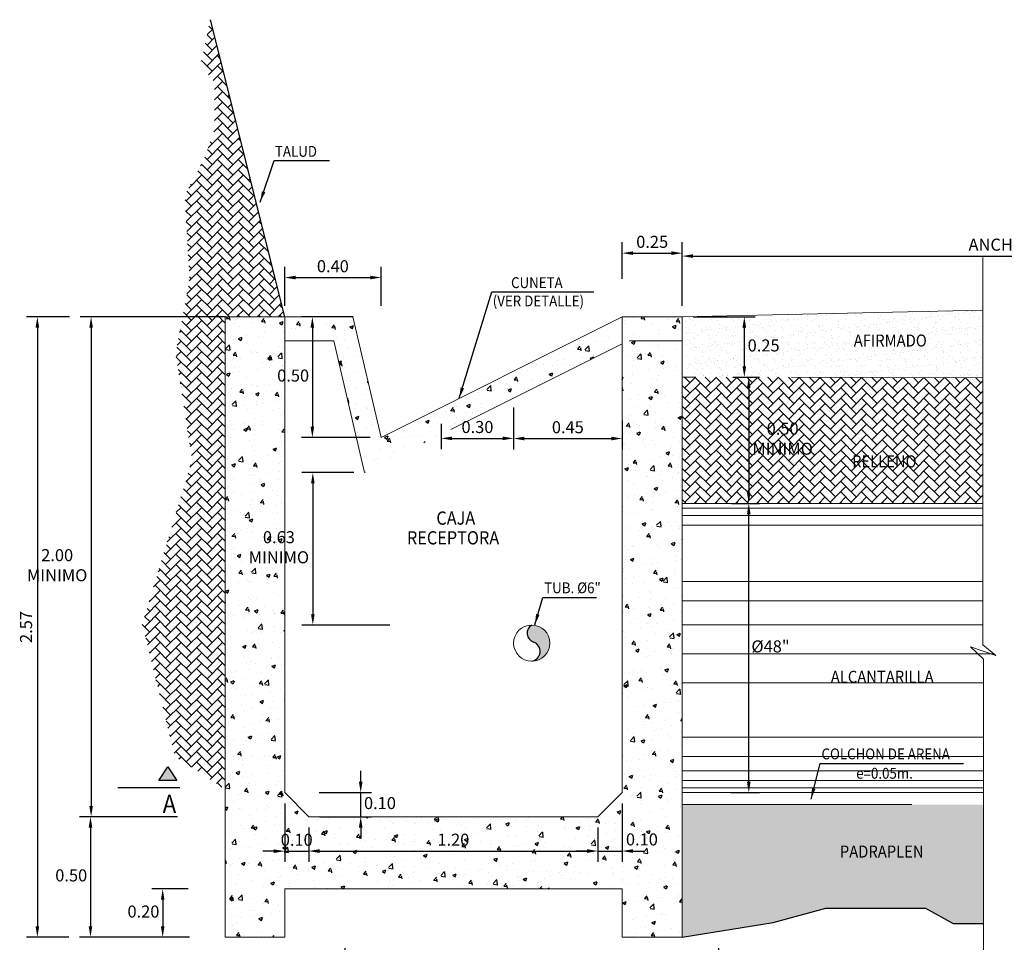
# Model space of a CAD drawing. Units: metres. Extents: x 761515 to 764443, y 8560339 to 8561295.
# Drawn here: x 764075 to 764079, y 8560540 to 8560543 of the extents above; entities that cross this region are included whole.
import ezdxf

# ---------------------------------------------------------------- set-up
doc = ezdxf.new("R2010")
doc.units = ezdxf.units.M
doc.header["$LTSCALE"] = 12.7
doc.header["$MEASUREMENT"] = 0
doc.linetypes.add('HIDDEN', pattern=[0.375, 0.25, -0.125])
for name, color, linetype in [('BORDE', 7, 'Continuous'), ('Hatch', 254, 'Continuous'), ('Notas', 7, 'Continuous'), ('TERRENO', 2, 'Continuous')]:
    doc.layers.add(name, color=color, linetype=linetype)
doc.layers.add('Casco', color=3, linetype='Continuous', lineweight=20)
doc.styles.add('ARIAL', font='ARIAL.TTF')
doc.dimstyles.new('Andreico_25', dxfattribs={"dimtxt": 0.05, "dimasz": 0.045, "dimexe": 0.045, "dimexo": 0.045, "dimgap": 0.015, "dimtad": 1, "dimzin": 1, "dimdsep": 46, "dimtxsty": 'ARIAL', "dimcen": 2.5, "dimclrd": 1, "dimclre": 1, "dimclrt": 7, "dimazin": 0, "dimtfac": 1, "dimtmove": 0, "dimatfit": 3, "dimfxl": 0, "dimarcsym": 0})
pattern_1 = [(45, (763107.18271, 8560031.803746), (4e-18, 0.0431052294), [0.09144, -0.03048]), (135, (763107.204263, 8560031.8253), (4e-18, 0.0431052294), [0.09144, -0.03048])]
pattern_2 = [(50, (763107.18271, 8560031.80375), (0.145747735, -0.012751268), [0.01524, -0.16764]), (355, (763107.18271, 8560031.80375), (-0.02819426, 0.152845314), [0.012192, -0.134112]), (100.451, (763107.19486, 8560031.80268), (0.117554001, 0.14009335), [0.012952, -0.142472]), (46.1842, (763107.18271, 8560031.84439), (0.216863233, -0.033633862), [0.02286, -0.25146]), (96.6356, (763107.20078, 8560031.84158), (0.189923388, 0.197940445), [0.019428, -0.213708]), (351.184, (763107.1827, 8560031.84439), (0.189923685, 0.197940094), [0.018288, -0.201168]), (21, (763107.20303, 8560031.83423), (0.121291904, -0.081812415), [0.01524, -0.16764]), (326, (763107.20303, 8560031.83423), (0.049441623, 0.147350373), [0.012192, -0.134112]), (71.4514, (763107.21314, 8560031.82741), (0.170733193, 0.065538286), [0.012952, -0.142472]), (37.5, (763107.18271, 8560031.803746), (0.0024708826, 0.067644031), [0, -0.1324864, 0, -0.136144, 0, -0.13462]), (7.5, (763107.18271, 8560031.803746), (0.05345573, 0.08014446), [0, -0.0776224, 0, -0.1294384, 0, -0.051308]), (327.5, (763107.137396, 8560031.803746), (0.108472476, -0.0045829952), [0, -0.0508, 0, -0.158496, 0, -0.210312]), (317.5, (763107.11708, 8560031.80375), (0.118503345, 0.020341193), [0, -0.06604, 0, -0.1052576, 0, -0.149352])]

# ---------------------------------------------------------------- blocks, each defined once
blk = doc.blocks.new('*D91')
at = {"layer": 'Casco', "color": 1, "lineweight": -2}
for p, q in [((764076.2433, 8560539.5008), (764076.2433, 8560539.1107)), ((764076.6433, 8560539.4583), (764076.6433, 8560539.1107)), ((764076.2883, 8560539.1557), (764076.5983, 8560539.1557))]:
    blk.add_line(p, q, dxfattribs=at)
at = {"layer": 'Casco', "color": 1}
for points in [[(764076.2883, 8560539.1632), (764076.2883, 8560539.1482), (764076.2433, 8560539.1557)], [(764076.5983, 8560539.1632), (764076.5983, 8560539.1482), (764076.6433, 8560539.1557)]]:
    blk.add_solid(points, dxfattribs=at)
at = {"layer": 'Defpoints', "color": 0}
for p in [(764076.2433, 8560539.5458), (764076.6433, 8560539.5033), (764076.6433, 8560539.1557)]:
    blk.add_point(p, dxfattribs=at)
at = {"layer": 'Casco', "color": 7, "insert": (764076.4433, 8560539.1962), "char_height": 0.05, "attachment_point": 5, "style": 'ARIAL'}
blk.add_mtext('0.40', dxfattribs=at)
blk = doc.blocks.new('*D93')
at = {"layer": 'Casco', "color": 1, "lineweight": -2}
for p, q in [((764077.7933, 8560539.5008), (764077.7933, 8560539.1107)), ((764077.3933, 8560539.4182), (764077.3933, 8560539.1107)), ((764077.4383, 8560539.1557), (764077.7483, 8560539.1557))]:
    blk.add_line(p, q, dxfattribs=at)
at = {"layer": 'Casco', "color": 1}
for points in [[(764077.4383, 8560539.1632), (764077.4383, 8560539.1482), (764077.3933, 8560539.1557)], [(764077.7483, 8560539.1632), (764077.7483, 8560539.1482), (764077.7933, 8560539.1557)]]:
    blk.add_solid(points, dxfattribs=at)
at = {"layer": 'Defpoints', "color": 0}
for p in [(764077.7933, 8560539.5458), (764077.3933, 8560539.4632), (764077.7933, 8560539.1557)]:
    blk.add_point(p, dxfattribs=at)
at = {"layer": 'Casco', "color": 7, "insert": (764077.5933, 8560539.1962), "char_height": 0.05, "attachment_point": 5, "style": 'ARIAL'}
blk.add_mtext('0.40', dxfattribs=at)
blk = doc.blocks.new('*D94')
at = {"layer": 'Casco', "color": 1, "lineweight": -2}
for p, q in [((764076.2433, 8560539.5008), (764076.2433, 8560538.9301)), ((764077.7933, 8560539.5008), (764077.7933, 8560538.9301)), ((764076.2883, 8560538.9751), (764077.7483, 8560538.9751))]:
    blk.add_line(p, q, dxfattribs=at)
at = {"layer": 'Casco', "color": 1}
for points in [[(764076.2883, 8560538.9826), (764076.2883, 8560538.9676), (764076.2433, 8560538.9751)], [(764077.7483, 8560538.9826), (764077.7483, 8560538.9676), (764077.7933, 8560538.9751)]]:
    blk.add_solid(points, dxfattribs=at)
at = {"layer": 'Defpoints', "color": 0}
for p in [(764076.2433, 8560539.5458), (764077.7933, 8560539.5458), (764077.7933, 8560538.9751)]:
    blk.add_point(p, dxfattribs=at)
at = {"layer": 'Casco', "color": 7, "insert": (764077.0183, 8560539.0156), "char_height": 0.05, "attachment_point": 5, "style": 'ARIAL'}
blk.add_mtext('1.55', dxfattribs=at)
blk = doc.blocks.new('*D95')
at = {"layer": 'Casco', "color": 1, "lineweight": -2}
for p, q in [((764075.5933, 8560539.7458), (764075.4421, 8560539.7458)), ((764075.4871, 8560539.7008), (764075.4871, 8560539.5908)), ((764075.5981, 8560539.5458), (764075.4421, 8560539.5458))]:
    blk.add_line(p, q, dxfattribs=at)
at = {"layer": 'Casco', "color": 1}
for points in [[(764075.4796, 8560539.7008), (764075.4946, 8560539.7008), (764075.4871, 8560539.7458)], [(764075.4796, 8560539.5908), (764075.4946, 8560539.5908), (764075.4871, 8560539.5458)]]:
    blk.add_solid(points, dxfattribs=at)
at = {"layer": 'Defpoints', "color": 0}
for p in [(764075.6383, 8560539.7458), (764075.4871, 8560539.5458), (764075.6431, 8560539.5458)]:
    blk.add_point(p, dxfattribs=at)
at = {"layer": 'Casco', "color": 7, "insert": (764075.4073, 8560539.6458), "char_height": 0.05, "attachment_point": 5, "style": 'ARIAL'}
blk.add_mtext('0.20', dxfattribs=at)
blk = doc.blocks.new('*D96')
at = {"layer": 'Casco', "color": 1, "lineweight": -2}
for p, q in [((764076.9433, 8560541.7442), (764076.9433, 8560541.5705)), ((764076.6433, 8560541.6754), (764076.6433, 8560541.5705)), ((764076.6883, 8560541.6155), (764076.8983, 8560541.6155))]:
    blk.add_line(p, q, dxfattribs=at)
at = {"layer": 'Casco', "color": 1}
for points in [[(764076.6883, 8560541.623), (764076.6883, 8560541.608), (764076.6433, 8560541.6155)], [(764076.8983, 8560541.623), (764076.8983, 8560541.608), (764076.9433, 8560541.6155)]]:
    blk.add_solid(points, dxfattribs=at)
at = {"layer": 'Defpoints', "color": 0}
for p in [(764076.9433, 8560541.7892), (764076.6433, 8560541.7204), (764076.9433, 8560541.6155)]:
    blk.add_point(p, dxfattribs=at)
at = {"layer": 'Casco', "color": 7, "insert": (764076.7933, 8560541.6561), "char_height": 0.05, "attachment_point": 5, "style": 'ARIAL'}
blk.add_mtext('0.30', dxfattribs=at)
blk = doc.blocks.new('*D97')
at = {"layer": 'Casco', "color": 1, "lineweight": -2}
for p, q in [((764076.9433, 8560541.7442), (764076.9433, 8560541.5698)), ((764077.3933, 8560541.6898), (764077.3933, 8560541.5698)), ((764076.9883, 8560541.6148), (764077.3483, 8560541.6148))]:
    blk.add_line(p, q, dxfattribs=at)
at = {"layer": 'Casco', "color": 1}
for points in [[(764076.9883, 8560541.6223), (764076.9883, 8560541.6073), (764076.9433, 8560541.6148)], [(764077.3483, 8560541.6223), (764077.3483, 8560541.6073), (764077.3933, 8560541.6148)]]:
    blk.add_solid(points, dxfattribs=at)
at = {"layer": 'Defpoints', "color": 0}
for p in [(764076.9433, 8560541.7892), (764077.3933, 8560541.7348), (764077.3933, 8560541.6148)]:
    blk.add_point(p, dxfattribs=at)
at = {"layer": 'Casco', "color": 7, "insert": (764077.1683, 8560541.6553), "char_height": 0.05, "attachment_point": 5, "style": 'ARIAL'}
blk.add_mtext('0.45', dxfattribs=at)
blk = doc.blocks.new('*D98')
at = {"layer": 'Casco', "color": 1, "lineweight": -2}
for p, q in [((764077.848, 8560541.3458), (764077.9641, 8560541.3458)), ((764077.9191, 8560540.1908), (764077.9191, 8560541.3008)), ((764077.8453, 8560540.1458), (764077.9641, 8560540.1458))]:
    blk.add_line(p, q, dxfattribs=at)
at = {"layer": 'Casco', "color": 1}
for points in [[(764077.9116, 8560541.3008), (764077.9266, 8560541.3008), (764077.9191, 8560541.3458)], [(764077.9116, 8560540.1908), (764077.9266, 8560540.1908), (764077.9191, 8560540.1458)]]:
    blk.add_solid(points, dxfattribs=at)
at = {"layer": 'Defpoints', "color": 0}
for p in [(764077.803, 8560541.3458), (764077.9191, 8560541.3458), (764077.8003, 8560540.1458)]:
    blk.add_point(p, dxfattribs=at)
at = {"layer": 'Casco', "color": 7, "insert": (764078.0094, 8560540.7458), "char_height": 0.05, "attachment_point": 5, "style": 'ARIAL'}
blk.add_mtext('%%c48"', dxfattribs=at)
blk = doc.blocks.new('*D99')
at = {"layer": 'Defpoints', "color": 0}
for p in [(764077.6433, 8560542.384), (764077.3933, 8560542.2318), (764077.6433, 8560542.2318)]:
    blk.add_point(p, dxfattribs=at)
at = {"layer": 'Notas', "color": 1, "lineweight": -2}
for p, q in [((764077.3933, 8560542.2768), (764077.3933, 8560542.429)), ((764077.6433, 8560542.2768), (764077.6433, 8560542.429)), ((764077.4383, 8560542.384), (764077.5983, 8560542.384))]:
    blk.add_line(p, q, dxfattribs=at)
at = {"layer": 'Notas', "color": 1}
for points in [[(764077.4383, 8560542.3915), (764077.4383, 8560542.3765), (764077.3933, 8560542.384)], [(764077.5983, 8560542.3915), (764077.5983, 8560542.3765), (764077.6433, 8560542.384)]]:
    blk.add_solid(points, dxfattribs=at)
at = {"layer": 'Notas', "color": 7, "insert": (764077.5183, 8560542.4245), "char_height": 0.05, "attachment_point": 5, "style": 'ARIAL'}
blk.add_mtext('0.25', dxfattribs=at)
blk = doc.blocks.new('*D100')
at = {"layer": 'Defpoints', "color": 0}
for p in [(764076.3933, 8560542.2828), (764075.9933, 8560542.1197), (764076.3933, 8560542.1197)]:
    blk.add_point(p, dxfattribs=at)
at = {"layer": 'Notas', "color": 1, "lineweight": -2}
for p, q in [((764075.9933, 8560542.1647), (764075.9933, 8560542.3278)), ((764076.3933, 8560542.1647), (764076.3933, 8560542.3278)), ((764076.0383, 8560542.2828), (764076.3483, 8560542.2828))]:
    blk.add_line(p, q, dxfattribs=at)
at = {"layer": 'Notas', "color": 1}
for points in [[(764076.0383, 8560542.2903), (764076.0383, 8560542.2753), (764075.9933, 8560542.2828)], [(764076.3483, 8560542.2903), (764076.3483, 8560542.2753), (764076.3933, 8560542.2828)]]:
    blk.add_solid(points, dxfattribs=at)
at = {"layer": 'Notas', "color": 7, "insert": (764076.1933, 8560542.3233), "char_height": 0.05, "attachment_point": 5, "style": 'ARIAL'}
blk.add_mtext('0.40', dxfattribs=at)
blk = doc.blocks.new('*D191')
at = {"layer": 'Casco', "color": 1, "lineweight": -2}
for p, q in [((764077.6883, 8560542.1197), (764077.9456, 8560542.1197)), ((764077.9006, 8560542.0747), (764077.9006, 8560541.9144)), ((764077.853, 8560541.8694), (764077.9456, 8560541.8694))]:
    blk.add_line(p, q, dxfattribs=at)
at = {"layer": 'Casco', "color": 1}
for points in [[(764077.8931, 8560542.0747), (764077.9081, 8560542.0747), (764077.9006, 8560542.1197)], [(764077.8931, 8560541.9144), (764077.9081, 8560541.9144), (764077.9006, 8560541.8694)]]:
    blk.add_solid(points, dxfattribs=at)
at = {"layer": 'Defpoints', "color": 0}
for p in [(764077.6433, 8560542.1197), (764077.808, 8560541.8694), (764077.9006, 8560541.8694)]:
    blk.add_point(p, dxfattribs=at)
at = {"layer": 'Casco', "color": 7, "insert": (764077.9807, 8560541.9945), "char_height": 0.05, "attachment_point": 5, "style": 'ARIAL'}
blk.add_mtext('0.25', dxfattribs=at)
blk = doc.blocks.new('*D101')
at = {"layer": 'Casco', "color": 1, "lineweight": -2}
for p, q in [((764077.8601, 8560541.8694), (764077.9639, 8560541.8694)), ((764077.9189, 8560541.8244), (764077.9189, 8560541.3908)), ((764077.8713, 8560541.3458), (764077.9639, 8560541.3458))]:
    blk.add_line(p, q, dxfattribs=at)
at = {"layer": 'Casco', "color": 1}
for points in [[(764077.9114, 8560541.8244), (764077.9264, 8560541.8244), (764077.9189, 8560541.8694)], [(764077.9114, 8560541.3908), (764077.9264, 8560541.3908), (764077.9189, 8560541.3458)]]:
    blk.add_solid(points, dxfattribs=at)
at = {"layer": 'Defpoints', "color": 0}
for p in [(764077.8151, 8560541.8694), (764077.8263, 8560541.3458), (764077.9189, 8560541.3458)]:
    blk.add_point(p, dxfattribs=at)
at = {"layer": 'Casco', "color": 7, "insert": (764078.0597, 8560541.6076), "char_height": 0.05, "attachment_point": 5, "style": 'ARIAL'}
blk.add_mtext('0.50\\PMINIMO', dxfattribs=at)
blk = doc.blocks.new('*D192')
at = {"layer": 'Casco', "color": 1, "lineweight": -2}
for p, q in [((764075.9933, 8560540.1008), (764075.9933, 8560539.8578)), ((764076.0933, 8560540.0008), (764076.0933, 8560539.8578)), ((764075.9483, 8560539.9028), (764075.9033, 8560539.9028)), ((764075.9933, 8560539.9028), (764076.0933, 8560539.9028)), ((764076.1383, 8560539.9028), (764076.1833, 8560539.9028))]:
    blk.add_line(p, q, dxfattribs=at)
at = {"layer": 'Casco', "color": 1}
for points in [[(764075.9483, 8560539.9103), (764075.9483, 8560539.8953), (764075.9933, 8560539.9028)], [(764076.1383, 8560539.9103), (764076.1383, 8560539.8953), (764076.0933, 8560539.9028)]]:
    blk.add_solid(points, dxfattribs=at)
at = {"layer": 'Defpoints', "color": 0}
for p in [(764075.9933, 8560540.1458), (764076.0933, 8560540.0458), (764076.0933, 8560539.9028)]:
    blk.add_point(p, dxfattribs=at)
at = {"layer": 'Casco', "color": 7, "insert": (764076.0433, 8560539.9434), "char_height": 0.05, "attachment_point": 5, "style": 'ARIAL'}
blk.add_mtext('0.10', dxfattribs=at)
blk = doc.blocks.new('*D193')
at = {"layer": 'Casco', "color": 1, "lineweight": -2}
for p, q in [((764076.0933, 8560540.0008), (764076.0933, 8560539.8582)), ((764077.2933, 8560540.0008), (764077.2933, 8560539.8582)), ((764076.1383, 8560539.9032), (764077.2483, 8560539.9032))]:
    blk.add_line(p, q, dxfattribs=at)
at = {"layer": 'Casco', "color": 1}
for points in [[(764076.1383, 8560539.9107), (764076.1383, 8560539.8957), (764076.0933, 8560539.9032)], [(764077.2483, 8560539.9107), (764077.2483, 8560539.8957), (764077.2933, 8560539.9032)]]:
    blk.add_solid(points, dxfattribs=at)
at = {"layer": 'Defpoints', "color": 0}
for p in [(764076.0933, 8560540.0458), (764077.2933, 8560540.0458), (764077.2933, 8560539.9032)]:
    blk.add_point(p, dxfattribs=at)
at = {"layer": 'Casco', "color": 7, "insert": (764076.6933, 8560539.9438), "char_height": 0.05, "attachment_point": 5, "style": 'ARIAL'}
blk.add_mtext('1.20', dxfattribs=at)
blk = doc.blocks.new('*D194')
at = {"layer": 'Casco', "color": 1, "lineweight": -2}
for p, q in [((764077.3933, 8560540.1008), (764077.3933, 8560539.8582)), ((764077.2933, 8560540.0008), (764077.2933, 8560539.8582)), ((764077.2483, 8560539.9032), (764077.2033, 8560539.9032)), ((764077.2933, 8560539.9032), (764077.3933, 8560539.9032)), ((764077.4383, 8560539.9032), (764077.4833, 8560539.9032))]:
    blk.add_line(p, q, dxfattribs=at)
at = {"layer": 'Casco', "color": 1}
for points in [[(764077.2483, 8560539.9107), (764077.2483, 8560539.8957), (764077.2933, 8560539.9032)], [(764077.4383, 8560539.9107), (764077.4383, 8560539.8957), (764077.3933, 8560539.9032)]]:
    blk.add_solid(points, dxfattribs=at)
at = {"layer": 'Defpoints', "color": 0}
for p in [(764077.3933, 8560540.1458), (764077.2933, 8560540.0458), (764077.3933, 8560539.9032)]:
    blk.add_point(p, dxfattribs=at)
at = {"layer": 'Casco', "color": 7, "insert": (764077.4756, 8560539.945), "char_height": 0.05, "attachment_point": 5, "style": 'ARIAL'}
blk.add_mtext('0.10', dxfattribs=at)
blk = doc.blocks.new('*D102')
at = {"layer": 'Casco', "color": 1, "lineweight": -2}
for p, q in [((764075.5483, 8560540.0458), (764075.1425, 8560540.0458)), ((764075.1875, 8560540.0008), (764075.1875, 8560539.5908)), ((764075.5483, 8560539.5458), (764075.1425, 8560539.5458))]:
    blk.add_line(p, q, dxfattribs=at)
at = {"layer": 'Casco', "color": 1}
for points in [[(764075.18, 8560540.0008), (764075.195, 8560540.0008), (764075.1875, 8560540.0458)], [(764075.18, 8560539.5908), (764075.195, 8560539.5908), (764075.1875, 8560539.5458)]]:
    blk.add_solid(points, dxfattribs=at)
at = {"layer": 'Defpoints', "color": 0}
for p in [(764075.5933, 8560540.0458), (764075.1875, 8560539.5458), (764075.5933, 8560539.5458)]:
    blk.add_point(p, dxfattribs=at)
at = {"layer": 'Casco', "color": 7, "insert": (764075.1076, 8560539.7958), "char_height": 0.05, "attachment_point": 5, "style": 'ARIAL'}
blk.add_mtext('0.50', dxfattribs=at)
blk = doc.blocks.new('*D103')
at = {"layer": 'Casco', "color": 1, "lineweight": -2}
for p, q in [((764076.2796, 8560541.4736), (764076.0652, 8560541.4736)), ((764076.1102, 8560541.4286), (764076.1102, 8560540.886)), ((764076.4303, 8560540.841), (764076.0652, 8560540.841))]:
    blk.add_line(p, q, dxfattribs=at)
at = {"layer": 'Casco', "color": 1}
for points in [[(764076.1027, 8560541.4286), (764076.1177, 8560541.4286), (764076.1102, 8560541.4736)], [(764076.1027, 8560540.886), (764076.1177, 8560540.886), (764076.1102, 8560540.841)]]:
    blk.add_solid(points, dxfattribs=at)
at = {"layer": 'Defpoints', "color": 0}
for p in [(764076.3246, 8560541.4736), (764076.1102, 8560540.841), (764076.4753, 8560540.841)]:
    blk.add_point(p, dxfattribs=at)
at = {"layer": 'Casco', "color": 7, "insert": (764075.9693, 8560541.1573), "char_height": 0.05, "attachment_point": 5, "style": 'ARIAL'}
blk.add_mtext('0.63\\PMINIMO', dxfattribs=at)
blk = doc.blocks.new('*D104')
at = {"layer": 'Casco', "color": 1, "lineweight": -2}
for p, q in [((764076.2773, 8560542.1197), (764076.0632, 8560542.1197)), ((764076.1082, 8560542.0747), (764076.1082, 8560541.6647)), ((764076.3483, 8560541.6197), (764076.0632, 8560541.6197))]:
    blk.add_line(p, q, dxfattribs=at)
at = {"layer": 'Casco', "color": 1}
for points in [[(764076.1007, 8560542.0747), (764076.1157, 8560542.0747), (764076.1082, 8560542.1197)], [(764076.1007, 8560541.6647), (764076.1157, 8560541.6647), (764076.1082, 8560541.6197)]]:
    blk.add_solid(points, dxfattribs=at)
at = {"layer": 'Defpoints', "color": 0}
for p in [(764076.3223, 8560542.1197), (764076.1082, 8560541.6197), (764076.3933, 8560541.6197)]:
    blk.add_point(p, dxfattribs=at)
at = {"layer": 'Casco', "color": 7, "insert": (764076.0284, 8560541.8697), "char_height": 0.05, "attachment_point": 5, "style": 'ARIAL'}
blk.add_mtext('0.50', dxfattribs=at)
blk = doc.blocks.new('*D105')
at = {"layer": 'Casco', "color": 1, "lineweight": -2}
for p, q in [((764075.7467, 8560542.1197), (764075.1451, 8560542.1197)), ((764075.1901, 8560542.0747), (764075.1901, 8560540.0908)), ((764075.5067, 8560540.0458), (764075.1451, 8560540.0458))]:
    blk.add_line(p, q, dxfattribs=at)
at = {"layer": 'Casco', "color": 1}
for points in [[(764075.1826, 8560542.0747), (764075.1976, 8560542.0747), (764075.1901, 8560542.1197)], [(764075.1826, 8560540.0908), (764075.1976, 8560540.0908), (764075.1901, 8560540.0458)]]:
    blk.add_solid(points, dxfattribs=at)
at = {"layer": 'Defpoints', "color": 0}
for p in [(764075.7917, 8560542.1197), (764075.1901, 8560540.0458), (764075.5517, 8560540.0458)]:
    blk.add_point(p, dxfattribs=at)
at = {"layer": 'Casco', "color": 7, "insert": (764075.0493, 8560541.0828), "char_height": 0.05, "attachment_point": 5, "style": 'ARIAL'}
blk.add_mtext('2.00\\PMINIMO', dxfattribs=at)
blk = doc.blocks.new('*D106')
at = {"layer": 'Casco', "color": 1, "lineweight": -2}
for p, q in [((764076.3089, 8560540.1908), (764076.3089, 8560540.2358)), ((764076.1369, 8560540.1458), (764076.3539, 8560540.1458)), ((764076.3089, 8560540.0458), (764076.3089, 8560540.1458)), ((764076.1383, 8560540.0458), (764076.3539, 8560540.0458)), ((764076.3089, 8560540.0008), (764076.3089, 8560539.9558))]:
    blk.add_line(p, q, dxfattribs=at)
at = {"layer": 'Casco', "color": 1}
for points in [[(764076.3014, 8560540.1908), (764076.3164, 8560540.1908), (764076.3089, 8560540.1458)], [(764076.3014, 8560540.0008), (764076.3164, 8560540.0008), (764076.3089, 8560540.0458)]]:
    blk.add_solid(points, dxfattribs=at)
at = {"layer": 'Defpoints', "color": 0}
for p in [(764076.0919, 8560540.1458), (764076.3089, 8560540.1458), (764076.0933, 8560540.0458)]:
    blk.add_point(p, dxfattribs=at)
at = {"layer": 'Casco', "color": 7, "insert": (764076.3887, 8560540.0958), "char_height": 0.05, "attachment_point": 5, "style": 'ARIAL'}
blk.add_mtext('0.10', dxfattribs=at)
blk = doc.blocks.new('*D204')
at = {"layer": 'Defpoints', "color": 0}
for p in [(764080.4717, 8560542.3718), (764080.4717, 8560542.1647), (764077.6433, 8560542.1197)]:
    blk.add_point(p, dxfattribs=at)
at = {"layer": 'Hatch', "color": 1, "lineweight": -2}
for p, q in [((764077.6433, 8560542.1647), (764077.6433, 8560542.4168)), ((764080.4717, 8560542.2097), (764080.4717, 8560542.4168)), ((764077.6883, 8560542.3718), (764080.4267, 8560542.3718))]:
    blk.add_line(p, q, dxfattribs=at)
at = {"layer": 'Hatch', "color": 1}
for points in [[(764077.6883, 8560542.3793), (764077.6883, 8560542.3643), (764077.6433, 8560542.3718)], [(764080.4267, 8560542.3793), (764080.4267, 8560542.3643), (764080.4717, 8560542.3718)]]:
    blk.add_solid(points, dxfattribs=at)
at = {"layer": 'Hatch', "color": 7, "insert": (764079.0575, 8560542.4127), "char_height": 0.05, "attachment_point": 5, "style": 'ARIAL'}
blk.add_mtext('ANCHO DE VIA', dxfattribs=at)
blk = doc.blocks.new('*D74')
at = {"layer": 'BORDE', "color": 1, "lineweight": -2}
for p, q in [((764075.1001, 8560542.1197), (764074.9221, 8560542.1197)), ((764074.9671, 8560542.0747), (764074.9671, 8560539.5908)), ((764075.0975, 8560539.5458), (764074.9221, 8560539.5458))]:
    blk.add_line(p, q, dxfattribs=at)
at = {"layer": 'BORDE', "color": 1}
for points in [[(764074.9596, 8560542.0747), (764074.9746, 8560542.0747), (764074.9671, 8560542.1197)], [(764074.9596, 8560539.5908), (764074.9746, 8560539.5908), (764074.9671, 8560539.5458)]]:
    blk.add_solid(points, dxfattribs=at)
at = {"layer": 'Defpoints', "color": 0}
for p in [(764075.1451, 8560542.1197), (764074.9671, 8560539.5458), (764075.1425, 8560539.5458)]:
    blk.add_point(p, dxfattribs=at)
at = {"layer": 'BORDE', "color": 7, "insert": (764074.9266, 8560540.8328), "char_height": 0.05, "attachment_point": 5, "rotation": 90, "style": 'ARIAL'}
blk.add_mtext('2.57', dxfattribs=at)

msp = doc.modelspace()

# ---------------------------------------------------------------- hatches: boundary and pattern name
at = {"layer": 'Casco'}
h = msp.add_hatch(dxfattribs=at)
h.set_pattern_fill('AR-HBONE', color=2, scale=0.0003, style=0)
h.set_pattern_definition(pattern_1)
h.paths.add_polyline_path([(764078.8902, 8560541.8671), (764077.6433, 8560541.8697), (764077.6433, 8560541.3458), (764078.8902, 8560541.3458)])
h.paths.add_polyline_path([(764080.4339, 8560541.8697), (764079.1253, 8560541.8697), (764079.1253, 8560541.3258), (764080.3519, 8560541.3258)])
h.paths.add_polyline_path([(764077.9214, 8560541.6877), (764078.1729, 8560541.6877), (764078.1729, 8560541.5274), (764077.9214, 8560541.5274)], flags=24)
h.paths.add_polyline_path([(764078.3346, 8560541.4812), (764078.654, 8560541.4812), (764078.654, 8560541.5588), (764078.3346, 8560541.5588)], flags=24)
h.paths.add_polyline_path([(764079.8707, 8560541.6779), (764080.1221, 8560541.6779), (764080.1221, 8560541.5176), (764079.8707, 8560541.5176)], flags=24)
h.paths.add_polyline_path([(764079.4472, 8560541.4112), (764079.7666, 8560541.4112), (764079.7666, 8560541.4888), (764079.4472, 8560541.4888)], flags=24)
at = {"layer": 'Hatch'}
h = msp.add_hatch(dxfattribs=at)
h.set_pattern_fill('AR-HBONE', color=1, scale=0.0003, style=0)
h.set_pattern_definition(pattern_1)
h.paths.add_polyline_path([(764075.7467, 8560542.1197), (764075.9933, 8560542.1197), (764075.685, 8560543.3526), (764075.6437, 8560543.1623), (764075.7024, 8560543.0948), (764075.7024, 8560542.8958), (764075.6612, 8560542.7791), (764075.5788, 8560542.6235), (764075.5987, 8560542.2742), (764075.5406, 8560541.9695), (764075.6094, 8560541.5253), (764075.4022, 8560540.845), (764075.5376, 8560540.2972), (764075.7467, 8560540.1589)])
h = msp.add_hatch(dxfattribs=at)
h.set_pattern_fill('AR-SAND', color=2, scale=0.001, style=0)
h.set_pattern_definition([(37.5, (763143.709665, 8560022.27231), (-0.0016000313, 0.0489413237), [0, -0.038608, 0, -0.04318, 0, -0.041275]), (7.5, (763143.709665, 8560022.27231), (0.0449523283, 0.07168251), [0, -0.020828, 0, -0.034798, 0, -0.013335]), (327.5, (763143.678423, 8560022.27231), (0.079099237, 0.0001437185), [0, -0.0127, 0, -0.04572, 0, -0.05969]), (317.5, (763143.67842, 8560022.27231), (0.0763556452, 0.0222929323), [0, -0.00635, 0, -0.029972, 0, -0.03429])])
h.paths.add_polyline_path([(764078.8902, 8560541.8671), (764078.8902, 8560542.1474), (764077.6433, 8560542.1197), (764077.6632, 8560541.8697)])
h.paths.add_polyline_path([(764077.9235, 8560542.0326), (764078.0657, 8560542.0326), (764078.0657, 8560541.9565), (764077.9235, 8560541.9565)], flags=24)
h.paths.add_polyline_path([(764078.3416, 8560541.9827), (764078.6994, 8560541.9827), (764078.6994, 8560542.0603), (764078.3416, 8560542.0603)], flags=24)
h = msp.add_hatch(dxfattribs=at)
h.set_pattern_fill('AR-CONC', color=2, scale=0.0008, style=0)
h.set_pattern_definition(pattern_2)
h.paths.add_polyline_path([(764075.9933, 8560542.1197), (764075.7467, 8560542.1197), (764075.7467, 8560539.5458), (764075.9933, 8560539.5458), (764075.9933, 8560539.7458), (764077.3933, 8560539.7458), (764077.3933, 8560539.5458), (764077.6433, 8560539.5458), (764077.6433, 8560541.3458), (764077.6433, 8560542.0197), (764077.4235, 8560542.0197), (764077.3933, 8560542.0026), (764077.3933, 8560541.191), (764077.3933, 8560540.1458), (764077.2933, 8560540.0458), (764076.0933, 8560540.0458), (764075.9933, 8560540.1458)])
h.paths.add_polyline_path([(764075.9724, 8560539.9814), (764076.1141, 8560539.9814), (764076.1141, 8560539.9053), (764075.9724, 8560539.9053)], flags=24)
h.paths.add_polyline_path([(764076.6245, 8560539.9818), (764076.762, 8560539.9818), (764076.762, 8560539.9057), (764076.6245, 8560539.9057)], flags=24)
h.paths.add_polyline_path([(764077.4047, 8560539.983), (764077.5465, 8560539.983), (764077.5465, 8560539.9069), (764077.4047, 8560539.9069)], flags=24)
h.paths.add_polyline_path([(764075.8562, 8560541.348), (764076.1077, 8560541.348), (764076.1077, 8560541.1877), (764075.8562, 8560541.1877)], flags=24)
h.paths.add_polyline_path([(764075.9635, 8560542.0327), (764076.1057, 8560542.0327), (764076.1057, 8560541.9567), (764075.9635, 8560541.9567)], flags=24)
h = msp.add_hatch(dxfattribs=at)
h.set_pattern_fill('AR-CONC', color=2, scale=0.0008, style=0)
h.set_pattern_definition(pattern_2)
h.paths.add_polyline_path([(764076.1974, 8560542.0197), (764076.3246, 8560541.4736), (764077.3933, 8560542.0079), (764077.3933, 8560542.1197), (764076.3933, 8560541.6197), (764076.2768, 8560542.1197), (764075.9933, 8560542.1197), (764075.9933, 8560542.0197)])
h = msp.add_hatch(dxfattribs=at)
h.set_pattern_fill('AR-CONC', color=2, scale=0.0008, style=0)
h.set_pattern_definition(pattern_2)
h.paths.add_polyline_path([(764077.6433, 8560542.0197), (764077.6433, 8560542.1197), (764077.3933, 8560542.1197), (764077.3933, 8560542.0197)])
msp.add_hatch(color=256, dxfattribs=at).paths.add_polyline_path([(764077.0183, 8560540.841, 0.640676), (764077.0259, 8560540.7705, -0.793817), (764077.0183, 8560540.691, 0.414214), (764077.0933, 8560540.766, 0.414214)])
h = msp.add_hatch(dxfattribs=at)
h.set_pattern_fill('HEX', color=1, scale=0.003, style=0)
h.set_pattern_definition([(0, (763107.18271, 8560031.803746), (0, 0.01649778), [0.009525, -0.01905]), (120, (763107.18271, 8560031.803746), (-0.01428749659, -0.00824889), [0.009525, -0.01905]), (60, (763107.192235, 8560031.803746), (-0.01428749659, 0.00824889), [0.009525, -0.01905])])
h.paths.add_polyline_path([(764078.8927, 8560540.0958), (764077.6433, 8560540.0958), (764077.6433, 8560539.5458), (764078.0204, 8560539.6069), (764078.2387, 8560539.6657), (764078.3515, 8560539.6657), (764078.4576, 8560539.6657), (764078.6529, 8560539.6657), (764078.7676, 8560539.6027), (764078.8927, 8560539.6027)])
h.paths.add_polyline_path([(764078.2846, 8560539.8636), (764078.6904, 8560539.8636), (764078.6904, 8560539.9386), (764078.2846, 8560539.9386)], flags=24)

# ---------------------------------------------------------------- linework, layer by layer
at = {"layer": 'Casco'}
for p, q in [((764078.8902, 8560542.1474), (764077.6433, 8560542.1197)), ((764075.7467, 8560542.1197), (764075.7467, 8560539.5458)), ((764075.7467, 8560542.1197), (764075.9933, 8560542.1197)), ((764075.9933, 8560542.1197), (764075.9933, 8560540.1458)), ((764076.2768, 8560542.1197), (764075.9933, 8560542.1197)), ((764076.2768, 8560542.1197), (764076.3933, 8560541.6197)), ((764077.3933, 8560542.1197), (764076.3933, 8560541.6197)), ((764077.3933, 8560542.1197), (764077.3933, 8560541.191)), ((764077.3933, 8560542.1197), (764077.6433, 8560542.1197)), ((764077.3933, 8560542.1197), (764077.6433, 8560542.1197)), ((764077.6433, 8560542.1197), (764077.6433, 8560541.3458)), ((764077.6433, 8560542.1197), (764077.6433, 8560542.0197)), ((764077.6433, 8560541.3458), (764078.8902, 8560541.3458)), ((764077.6433, 8560541.3458), (764077.6433, 8560539.5458)), ((764077.3933, 8560540.1458), (764077.3933, 8560541.191)), ((764076.0933, 8560540.0458), (764075.9933, 8560540.1458)), ((764077.3933, 8560540.1458), (764077.2933, 8560540.0458)), ((764077.6433, 8560540.1458), (764078.8927, 8560540.1458)), ((764077.2933, 8560540.0458), (764076.0933, 8560540.0458)), ((764077.3933, 8560539.7458), (764075.9933, 8560539.7458)), ((764075.9933, 8560539.7458), (764075.9933, 8560539.5458)), ((764077.3933, 8560539.7458), (764077.3933, 8560539.5458)), ((764075.9933, 8560539.5458), (764075.7467, 8560539.5458)), ((764077.6433, 8560539.5458), (764077.3933, 8560539.5458))]:
    msp.add_line(p, q, dxfattribs=at)
at = {"layer": 'Casco', "color": 2, "linetype": 'HIDDEN', "ltscale": 0.25}
for p, q in [((764076.1974, 8560542.0197), (764075.9933, 8560542.0197)), ((764076.1974, 8560542.0197), (764076.3246, 8560541.4736)), ((764077.4235, 8560542.0197), (764077.6433, 8560542.0197)), ((764077.3933, 8560542.0079), (764076.3246, 8560541.4736)), ((764078.8902, 8560541.8671), (764077.6433, 8560541.8697))]:
    msp.add_line(p, q, dxfattribs=at)
at = {"layer": 'Casco', "color": 1}
for p, q in [((764078.8902, 8560541.3258), (764077.6433, 8560541.3258)), ((764078.8902, 8560541.2958), (764077.6433, 8560541.2958)), ((764078.8902, 8560541.2558), (764077.6433, 8560541.2558)), ((764078.8902, 8560541.0214), (764077.6433, 8560541.0214)), ((764078.8902, 8560540.9414), (764077.6433, 8560540.9414)), ((764078.8902, 8560540.8414), (764077.6433, 8560540.8414)), ((764077.6433, 8560540.7214), (764078.9352, 8560540.7214)), ((764078.8927, 8560540.6014), (764077.6433, 8560540.6014)), ((764078.8927, 8560540.3758), (764077.6433, 8560540.3758)), ((764078.8927, 8560540.2958), (764077.6433, 8560540.2958)), ((764078.8927, 8560540.2358), (764077.6433, 8560540.2358)), ((764078.8927, 8560540.1958), (764077.6433, 8560540.1958)), ((764078.8927, 8560540.1658), (764077.6433, 8560540.1658))]:
    msp.add_line(p, q, dxfattribs=at)
at = {"layer": 'Casco', "color": 2, "linetype": 'HIDDEN', "ltscale": 0.3}
msp.add_line((764077.6433, 8560540.0958), (764078.8927, 8560540.0958), dxfattribs=at)
at = {"layer": 'Casco', "color": 1}
msp.add_lwpolyline([(764078.8902, 8560542.3664), (764078.8902, 8560540.7584), (764078.9438, 8560540.7143), (764078.839, 8560540.7501), (764078.8927, 8560540.699), (764078.8927, 8560539.4397)], dxfattribs=at)
at = {"layer": 'Casco'}
msp.add_circle((764077.0183, 8560540.766), 0.075, dxfattribs=at)
at = {"layer": 'Hatch', "color": 2}
for p, q in [((764078.0204, 8560539.6069), (764078.2387, 8560539.6657)), ((764078.2387, 8560539.6657), (764078.4576, 8560539.6657)), ((764078.4576, 8560539.6657), (764078.6529, 8560539.6657)), ((764078.6529, 8560539.6657), (764078.7676, 8560539.6027)), ((764077.6433, 8560539.5458), (764078.0204, 8560539.6069)), ((764078.7676, 8560539.6027), (764078.8927, 8560539.6027))]:
    msp.add_line(p, q, dxfattribs=at)
at = {"layer": 'Hatch'}
for centre, radius, start, end in [((764077.0383, 8560540.8075), 0.039, 120.8453, 251.4321), ((764077.0128, 8560540.7316), 0.041, 277.6595, 71.4321)]:
    msp.add_arc(centre, radius, start, end, dxfattribs=at)
at = {"layer": 'Notas', "color": 4}
msp.add_line((764075.3009, 8560540.1674), (764075.5576, 8560540.1674), dxfattribs=at)
at = {"layer": 'Notas'}
msp.add_lwpolyline([(764075.4709, 8560540.1964), (764075.5082, 8560540.2527), (764075.5454, 8560540.1964)], close=True, dxfattribs=at)
msp.add_solid([(764075.4709, 8560540.1964), (764075.5082, 8560540.2527), (764075.5454, 8560540.1964)], dxfattribs=at)
at = {"layer": 'TERRENO'}
msp.add_line((764075.9933, 8560542.1197), (764075.685, 8560543.3526), dxfattribs=at)

# ---------------------------------------------------------------- texts
at = {"layer": 'Notas', "style": 'ARIAL', "width": 0.9}
for s, height, p in [('TALUD', 0.045, (764075.9529, 8560542.7838)), ('CUNETA', 0.045, (764076.9326, 8560542.239)), ('(VER DETALLE)', 0.045, (764076.8567, 8560542.1632)), ('AFIRMADO', 0.05, (764078.3547, 8560541.9964)), ('RELLENO', 0.05, (764078.3476, 8560541.495)), ('CAJA', 0.055, (764076.6227, 8560541.2572)), ('RECEPTORA', 0.055, (764076.5007, 8560541.1754)), ('TUB. %%C6"', 0.045, (764077.0702, 8560540.9728)), ('ALCANTARILLA', 0.05, (764078.2595, 8560540.6012)), ('COLCHON DE ARENA', 0.045, (764078.2209, 8560540.2838)), ('e=0.05m.', 0.045, (764078.3649, 8560540.2033)), ('PADRAPLEN', 0.05, (764078.2971, 8560539.8761))]:
    msp.add_text(s, height=height, dxfattribs=at).set_placement(p)
at = {"layer": 'Notas', "color": 5, "style": 'ARIAL', "width": 0.9}
msp.add_text('A', height=0.075, dxfattribs=at).set_placement((764075.4871, 8560540.0617))

# ---------------------------------------------------------------- dimensions: what is measured, and where the dimension line sits
at = {"layer": 'BORDE'}
dim = msp.add_linear_dim(base=(764074.9671, 8560539.5458), p1=(764075.1451, 8560542.1197), p2=(764075.1425, 8560539.5458), angle=90, dimstyle='Andreico_25', dxfattribs=at)
dim.commit()
dim.dimension.update_dxf_attribs({"geometry": '*D74', "text_midpoint": (764074.9266, 8560540.8328)})
at = {"layer": 'Casco'}
for base, p1, p2, text, override, picture, middle in [((764075.1901, 8560540.0458), (764075.7917, 8560542.1197), (764075.5517, 8560540.0458), '2.00\\PMINIMO', {"dimtad": 2, "dimtih": 1}, '*D105', (764075.0493, 8560541.0828)), ((764077.9189, 8560541.3458), (764077.8151, 8560541.8694), (764077.8263, 8560541.3458), '0.50\\PMINIMO', {"dimtad": 2, "dimtih": 1}, '*D101', (764078.0597, 8560541.6076)), ((764076.1102, 8560540.841), (764076.3246, 8560541.4736), (764076.4753, 8560540.841), '<>\\PMINIMO', {"dimtad": 2, "dimtih": 1}, '*D103', (764075.9693, 8560541.1573)), ((764077.9191, 8560541.3458), (764077.8003, 8560540.1458), (764077.803, 8560541.3458), '%%c48"', {"dimtad": 2, "dimtih": 1, "dimtmove": 1}, '*D98', (764078.0094, 8560540.7458))]:
    dim = msp.add_linear_dim(base=base, p1=p1, p2=p2, angle=90, text=text, dimstyle='Andreico_25', override=override, dxfattribs=at)
    dim.commit()
    dim.dimension.update_dxf_attribs({"geometry": picture, "text_midpoint": middle})
for base, p1, p2, override, picture, middle in [((764076.1082, 8560541.6197), (764076.3223, 8560542.1197), (764076.3933, 8560541.6197), {"dimtad": 2, "dimtih": 1}, '*D104', (764076.0284, 8560541.8697)), ((764077.9006, 8560541.8694), (764077.6433, 8560542.1197), (764077.808, 8560541.8694), {"dimtad": 2, "dimtih": 1}, '*D191', (764077.9807, 8560541.9945)), ((764076.3089, 8560540.1458), (764076.0933, 8560540.0458), (764076.0919, 8560540.1458), {"dimtad": 2, "dimtih": 1, "dimtmove": 1}, '*D106', (764076.3887, 8560540.0958)), ((764075.1875, 8560539.5458), (764075.5933, 8560540.0458), (764075.5933, 8560539.5458), {"dimtad": 2, "dimtih": 1, "dimtmove": 1}, '*D102', (764075.1076, 8560539.7958)), ((764075.4871, 8560539.5458), (764075.6383, 8560539.7458), (764075.6431, 8560539.5458), {"dimtad": 2, "dimtih": 1, "dimtmove": 1}, '*D95', (764075.4073, 8560539.6458))]:
    dim = msp.add_linear_dim(base=base, p1=p1, p2=p2, angle=90, dimstyle='Andreico_25', override=override, dxfattribs=at)
    dim.commit()
    dim.dimension.update_dxf_attribs({"geometry": picture, "text_midpoint": middle})
for base, p1, p2, picture, middle in [((764076.9433, 8560541.6155), (764076.6433, 8560541.7204), (764076.9433, 8560541.7892), '*D96', (764076.7933, 8560541.6561)), ((764076.6433, 8560539.1557), (764076.2433, 8560539.5458), (764076.6433, 8560539.5033), '*D91', (764076.4433, 8560539.1962)), ((764077.7933, 8560538.9751), (764076.2433, 8560539.5458), (764077.7933, 8560539.5458), '*D94', (764077.0183, 8560539.0156))]:
    dim = msp.add_linear_dim(base=base, p1=p1, p2=p2, dimstyle='Andreico_25', dxfattribs=at)
    dim.commit()
    dim.dimension.update_dxf_attribs({"geometry": picture, "text_midpoint": middle})
for base, p1, p2, picture, middle in [((764077.3933, 8560541.6148), (764076.9433, 8560541.7892), (764077.3933, 8560541.7348), '*D97', (764077.1683, 8560541.6148)), ((764077.3933, 8560539.9032), (764077.2933, 8560540.0458), (764077.3933, 8560540.1458), '*D194', (764077.4756, 8560539.9044))]:
    dim = msp.add_linear_dim(base=base, p1=p1, p2=p2, dimstyle='Andreico_25', override={"dimtmove": 1}, dxfattribs=at)
    dim.commit()
    dim.dimension.update_dxf_attribs({"geometry": picture, "text_midpoint": middle, "dimtype": 160})
dim = msp.add_linear_dim(base=(764076.0933, 8560539.9028), p1=(764075.9933, 8560540.1458), p2=(764076.0933, 8560540.0458), dimstyle='Andreico_25', dxfattribs=at)
dim.commit()
dim.dimension.update_dxf_attribs({"geometry": '*D192', "text_midpoint": (764076.0433, 8560539.9028), "dimtype": 160})
for base, p1, p2, picture, middle in [((764077.2933, 8560539.9032), (764076.0933, 8560540.0458), (764077.2933, 8560540.0458), '*D193', (764076.6933, 8560539.9438)), ((764077.7933, 8560539.1557), (764077.3933, 8560539.4632), (764077.7933, 8560539.5458), '*D93', (764077.5933, 8560539.1962))]:
    dim = msp.add_linear_dim(base=base, p1=p1, p2=p2, dimstyle='Andreico_25', override={"dimtmove": 1}, dxfattribs=at)
    dim.commit()
    dim.dimension.update_dxf_attribs({"geometry": picture, "text_midpoint": middle})
at = {"layer": 'Hatch', "color": 2}
dim = msp.add_linear_dim(base=(764080.4717, 8560542.3718), p1=(764077.6433, 8560542.1197), p2=(764080.4717, 8560542.1647), text='ANCHO DE VIA', dimstyle='Andreico_25', dxfattribs=at)
dim.commit()
dim.dimension.update_dxf_attribs({"geometry": '*D204', "text_midpoint": (764079.0575, 8560542.4127)})
at = {"layer": 'Notas'}
for base, p1, p2, picture, middle in [((764077.6433, 8560542.384), (764077.3933, 8560542.2318), (764077.6433, 8560542.2318), '*D99', (764077.5183, 8560542.4245)), ((764076.3933, 8560542.2828), (764075.9933, 8560542.1197), (764076.3933, 8560542.1197), '*D100', (764076.1933, 8560542.3233))]:
    dim = msp.add_linear_dim(base=base, p1=p1, p2=p2, dimstyle='Andreico_25', dxfattribs=at)
    dim.commit()
    dim.dimension.update_dxf_attribs({"geometry": picture, "text_midpoint": middle})

# ---------------------------------------------------------------- leaders
at = {"layer": 'Casco'}
for points in [[(764077.0311, 8560540.8414), (764077.0644, 8560540.9558), (764077.2871, 8560540.9558)], [(764078.1775, 8560540.1187), (764078.2152, 8560540.2668), (764078.8106, 8560540.2668)]]:
    msp.add_leader(points, dimstyle='Andreico_25', override={"dimgap": 0.015, "dimtad": 0}, dxfattribs=at)
at = {"layer": 'Notas'}
for points in [[(764075.8917, 8560542.5959), (764075.9493, 8560542.7685), (764076.1798, 8560542.7685)], [(764076.7175, 8560541.7818), (764076.8532, 8560542.2237), (764077.2765, 8560542.2237)]]:
    msp.add_leader(points, dimstyle='Andreico_25', override={"dimgap": 0.015, "dimtad": 0}, dxfattribs=at)

doc.saveas('drawing.dxf')
